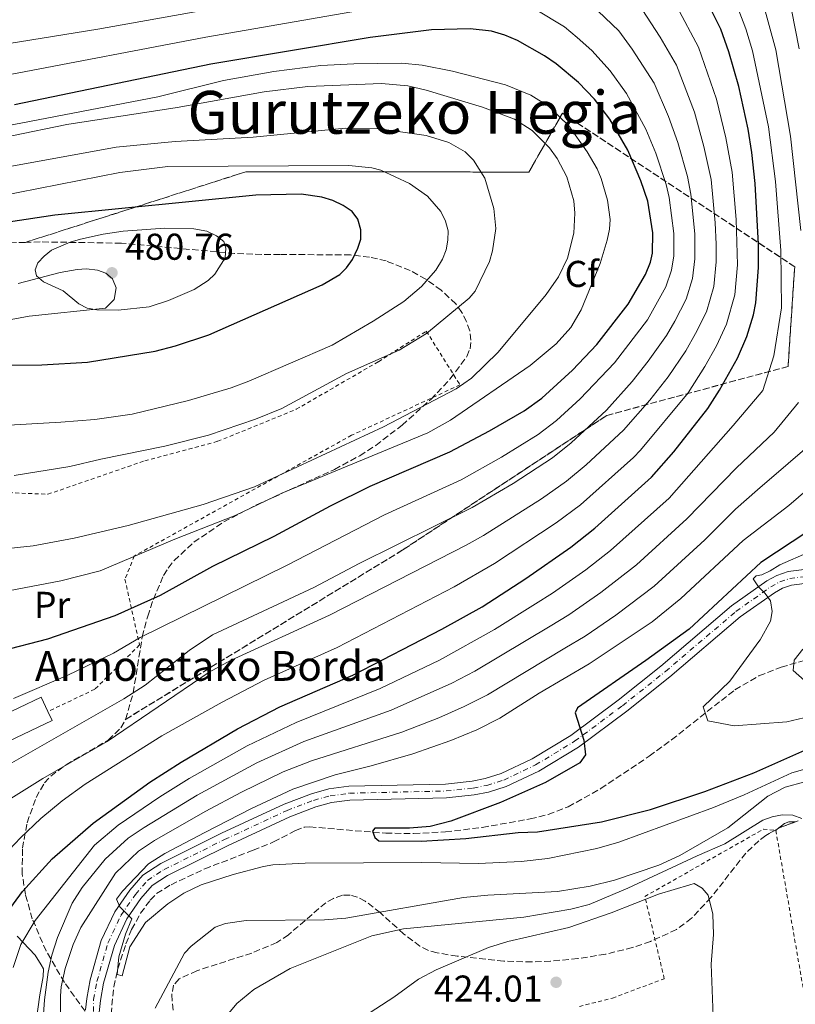
# Model space of a CAD drawing. Units: metres. Extents: x 600018 to 603443, y 4770806 to 4773170.
# Drawn here: x 601727 to 601935, y 4771319 to 4771583 of the extents above; entities that cross this region are included whole.
import ezdxf
from ezdxf.enums import TextEntityAlignment as Align

# ---------------------------------------------------------------- set-up
doc = ezdxf.new("R2010")
doc.units = ezdxf.units.M
doc.header["$MEASUREMENT"] = 0
for name, pattern in [('DGN Style 2', [1.7399219301090239, 1.043953158065414, -0.6959687720436097]), ('DGN Style 3', [2.435890702152634, 1.739921930109024, -0.6959687720436097]), ('DGN Style 4', [2.7856150101045474, 1.391937544087219, -0.6959687720436097, 0.001739921930109024, -0.6959687720436097])]:
    doc.linetypes.add(name, pattern=pattern)
for name, color, linetype, lineweight in [('Balsa-alberca', 142, 'Continuous', 0), ('Barranco lineal', 142, 'DGN Style 3', 13), ('Borda', 1, 'Continuous', 13), ('Cota de punto acotado terreno', 7, 'Continuous', 0), ('Curva de nivel directora', 30, 'Continuous', 30), ('Curva de nivel intermedia', 30, 'Continuous', 0), ('Eje pista sin pavimentar', 7, 'DGN Style 4', 0), ('Etiqueta de uso rústico', 92, 'Continuous', 0), ('Etiqueta de zona arbolada', 92, 'Continuous', 0), ('Linea de separación interior de zonas arboladas', 92, 'DGN Style 3', 0), ('Línea de cambio de uso (parcela vista)', 92, 'Continuous', 0), ('Línea de pista sin pavimentar', 7, 'Continuous', 0), ('Línea de zona ajardinada o verde público', 92, 'Continuous', 0), ('Pista sin pavimentar', 9, 'Continuous', 0), ('Punto acotado terreno (símbolo)', 7, 'Continuous', 0), ('Tela metálica o alambrada', 7, 'DGN Style 2', 0), ('Texto de Borda', 7, 'Continuous', 0), ('Texto de Área (paraje) menor', 7, 'Continuous', 0), ('Zona arbolada', 92, 'DGN Style 3', 0)]:
    doc.layers.add(name, color=color, linetype=linetype, lineweight=lineweight)
doc.styles.add('Style-Arial', font='arial.ttf')

# ---------------------------------------------------------------- blocks, each defined once
blk = doc.blocks.new('5PATER')
at = {"layer": 'Balsa-alberca', "linetype": 'Continuous', "lineweight": 0}
h = blk.add_hatch(color=51, dxfattribs=at)
edge = h.paths.add_edge_path()
edge.add_ellipse((0, 0), major_axis=(-0.1095731443231308, -0.1110710700762829), ratio=0.9994222409660317, start_angle=0, end_angle=360)

msp = doc.modelspace()

# ---------------------------------------------------------------- linework, layer by layer
at = {"layer": 'Barranco lineal', "color": 142, "linetype": 'DGN Style 3', "lineweight": 13}
msp.add_polyline3d([(601751.0700000003, 4771316.279999999, 406.1999999999971), (601751.7599999999, 4771323.59, 405.9499999999971), (601752.8899999997, 4771328.449999999, 405.679999999993), (601755.04, 4771335.189999999, 405.2899999999936), (601756.5800000001, 4771339.02, 405.0399999999936), (601758.9600000001, 4771343.369999999, 404.6199999999953), (601761.5499999998, 4771346.91, 404.3399999999965), (601763.29, 4771348.710000001, 404.25), (601767.1500000004, 4771351.039999999, 403.9499999999971), (601776.1799999997, 4771355.27, 402.9100000000035), (601789.1799999997, 4771360.310000001, 401.2700000000041), (601794.6600000003, 4771362.51, 400.9799999999959), (601800.5, 4771365.58, 400.8899999999995), (601802.9000000004, 4771366.439999999, 400.8899999999995), (601804.3799999999, 4771366.560000001, 400.8899999999995), (601824.7300000006, 4771364.850000001, 400.6600000000035), (601832.2300000006, 4771364.789999999, 400.5299999999988), (601840.7400000002, 4771365.199999999, 400.320000000007), (601850.6500000004, 4771366.4, 399.8300000000018), (601863.5, 4771368.680000001, 399.2299999999959), (601868.3399999999, 4771369.92, 399.0200000000041), (601873.7300000006, 4771371.949999999, 398.7899999999936), (601882.4400000004, 4771376.83, 398.5200000000041), (601895.4500000002, 4771385.539999999, 397.4900000000052), (601901.4500000002, 4771389.930000001, 396.5800000000018), (601918.4000000004, 4771403.350000001, 393.3399999999965), (601924.8799999999, 4771407.09, 392.0800000000018), (601930.8200000003, 4771409.449999999, 390.179999999993), (601936.7400000002, 4771411.09, 387.320000000007)], dxfattribs=at)
at = {"layer": 'Borda', "color": 1, "linetype": 'Continuous', "lineweight": 13, "extrusion": (0.005237967873686513, 0.00248114267677039, 0.9999832036707276), "elevation": 15438.4746633806, "flags": 128}
msp.add_lwpolyline([(601724.6380554107, 4771371.461411107), (601709.0377456178, 4771364.091388423), (601706.0677863614, 4771370.361407722), (601709.5878428331, 4771372.021406488), (601721.6780960171, 4771377.731430277), (601723.4880711865, 4771373.891418573), (601724.6380554107, 4771371.461411107)], close=True, dxfattribs=at)
at = {"layer": 'Borda', "color": 23, "linetype": 'Continuous', "lineweight": 0, "extrusion": (0.005412098534339166, 0.002551015193899274, 0.9999821005952731), "elevation": 15876.64370997082, "flags": 128}
msp.add_lwpolyline([(601722.8520692567, 4771372.533745199), (601721.0420957657, 4771376.373757695), (601708.951839862, 4771370.663739116)], dxfattribs=at)
at = {"layer": 'Borda', "color": 23, "linetype": 'Continuous', "lineweight": 0, "extrusion": (0.005238843952180386, 0.002479288290948931, 0.9999832036807494), "elevation": 15430.1534497925, "flags": 128}
msp.add_lwpolyline([(601709.0345915452, 4771364.118702265), (601724.6349013542, 4771371.488724915), (601723.4849171352, 4771373.918732383)], dxfattribs=at)
at = {"layer": 'Curva de nivel directora', "color": 30, "linetype": 'Continuous', "lineweight": 30, "flags": 128}
for points, elevation in [([(601721.7299999995, 4771341.640000002), (601727.3399999999, 4771349.210000002), (601735.23, 4771358.020000001), (601746.2200000003, 4771367.510000002), (601761.4899999988, 4771378.550000001), (601769.8599999996, 4771383.940000001), (601784.9499999994, 4771392.890000002), (601796.3399999999, 4771398.779999999), (601815.8999999999, 4771407.270000001), (601839.8299999997, 4771419.62), (601850.6500000004, 4771425.640000002), (601862.3200000002, 4771433.199999999), (601874.4100000003, 4771441.660000001), (601880.7999999984, 4771446.740000002), (601896.02, 4771460.430000001), (601902.0300000004, 4771467.25), (601911.199999999, 4771478.850000001), (601914.3300000007, 4771483.740000002), (601919.0800000003, 4771492.34), (601921.6500000008, 4771498.16), (601923.4500000001, 4771503.980000001), (601924.0400000003, 4771507.190000001), (601924.7599999999, 4771516.67), (601924.7199999997, 4771522.939999999), (601923.8700000005, 4771539.289999999), (601922.9699999995, 4771547.58), (601921.9599999993, 4771553.800000001), (601919.4600000003, 4771565.250000001), (601916.8099999994, 4771574.560000001), (601914.639999999, 4771580.66), (601908.7599999983, 4771592.550000002)], 425), ([(601709.1099999996, 4771410.61), (601734.1199999991, 4771417.020000001), (601752.1599999992, 4771423.260000002), (601764.3200000009, 4771428.770000001), (601778.369999999, 4771436.5), (601794.7799999998, 4771444.58), (601809.9199999986, 4771452.720000001), (601820.5899999993, 4771457.970000002), (601841.9399999997, 4771467.260000001), (601852.6100000005, 4771472.820000002), (601861.8999999999, 4771478.220000003), (601866.6299999995, 4771481.600000001), (601874.8399999995, 4771489.140000001), (601881.3700000006, 4771496.07), (601889.8099999984, 4771506.840000002), (601894.48, 4771514.850000001), (601895.7800000008, 4771518.140000001), (601896.3499999986, 4771520.57), (601896.3599999998, 4771525.980000001), (601895.0199999987, 4771534.49), (601893.2199999993, 4771539.980000001), (601889.6799999988, 4771548.190000001), (601884.8699999986, 4771556.540000001), (601880.7200000002, 4771561.920000001), (601876.4599999998, 4771566.4), (601870.4299999994, 4771571.34), (601867.3600000005, 4771573.470000003), (601860.0999999985, 4771577.67), (601856.739999999, 4771579.030000002), (601853.1099999989, 4771580.11), (601847.4099999992, 4771580.770000001), (601837.0599999982, 4771580.49), (601820.5599999981, 4771578.410000003), (601777.7999999991, 4771571.310000001), (601725.1299999993, 4771560.330000003)], 450), ([(601718.759999999, 4771490.510000002), (601732.4800000007, 4771490.570000002), (601744.7499999997, 4771491.28), (601762.8700000002, 4771494.250000001), (601768.3699999988, 4771495.660000001), (601777.2999999983, 4771498.630000002), (601807.7199999992, 4771512.070000002), (601812.4399999998, 4771514.850000001), (601814.219999999, 4771516.600000001), (601815.8499999985, 4771518.890000002), (601817.2900000003, 4771521.900000002), (601818.039999999, 4771524.350000001), (601818.0799999991, 4771526.850000001), (601817.279999999, 4771529.640000001), (601815.739999999, 4771531.689999999), (601813.3200000006, 4771533.359999999), (601810.5399999999, 4771534.720000001), (601807.5899999995, 4771535.61), (601802.0300000006, 4771536.340000002), (601789.86, 4771536.12), (601735.9299999997, 4771530.789999999), (601723.5299999989, 4771528.869999999)], 475), ([(601937.980000001, 4771445.810000002), (601925.3399999988, 4771437.49), (601906.1699999999, 4771419.650000001), (601894.5299999992, 4771411.220000001), (601876.1799999983, 4771398.550000002), (601875.5700000003, 4771397.160000001), (601877.8999999993, 4771389.850000001), (601878.3799999999, 4771385.880000004), (601876.8099999985, 4771383.720000001), (601867.5700000006, 4771378.49), (601855.5199999985, 4771373.07), (601842.1900000002, 4771368.090000001), (601836.6499999991, 4771366.619999999), (601831.1100000005, 4771366.220000002), (601821.7800000006, 4771366.17), (601821.1700000004, 4771365.400000001), (601821.7899999997, 4771363.720000001), (601822.8699999992, 4771362.810000001), (601834.2799999998, 4771362.720000002), (601846.209999999, 4771363.440000001), (601860.2500000005, 4771365.02), (601865.4899999996, 4771365.189999999), (601882.6099999989, 4771367.869999999), (601895.7899999997, 4771371.180000001), (601910.3200000006, 4771376.040000001), (601923.5300000006, 4771381.09), (601940.3700000005, 4771388.570000002)], 400)]:
    msp.add_lwpolyline(points, dxfattribs=dict(at, elevation=elevation))
at = {"layer": 'Curva de nivel intermedia', "color": 30, "linetype": 'Continuous', "lineweight": 0, "flags": 128}
for points, elevation in [([(601836.8500000002, 4771596.680000001), (601747.5500000003, 4771580.67), (601720.3200000013, 4771576.26), (601678.2199999995, 4771570.279999998), (601626.8900000007, 4771566.159999998), (601605.0000000016, 4771565.42), (601591.0800000009, 4771564.480000001), (601578.8700000001, 4771562.970000002), (601569.5800000007, 4771561.42), (601559.0300000006, 4771559.410000001)], 440.0000000000001), ([(601936.07, 4771526.660000001), (601933.360000001, 4771551.939999999), (601929.3900000012, 4771575.140000001), (601924.02, 4771594.850000001)], 415.0000000000002), ([(601935.680000001, 4771575.430000001), (601931.650000001, 4771596.000000001)], 410), ([(601724.7900000017, 4771328.81), (601726.8800000015, 4771334.980000001), (601730.6700000003, 4771341.439999998), (601746.6100000015, 4771361.640000001), (601752.9700000006, 4771366.98), (601764.150000001, 4771374.640000001), (601772.0000000009, 4771379.519999999), (601787.5399999999, 4771388.31), (601800.7000000007, 4771394.609999998), (601823.2600000004, 4771403.71), (601839.2100000005, 4771411.34), (601853.9400000004, 4771419.499999999), (601864.940000002, 4771426.42), (601869.4800000016, 4771429.320000002), (601878.4300000013, 4771435.57), (601885.070000002, 4771440.74), (601900.7800000008, 4771454.82), (601917.9200000003, 4771474.289999999), (601925.9000000021, 4771483.649999999), (601928.8800000015, 4771492.999999999), (601930.9100000011, 4771505.849999999), (601930.7400000013, 4771521.220000001), (601929.3100000008, 4771539.770000001), (601927.4199999998, 4771554.489999998), (601923.1000000014, 4771574.849999999), (601921.3300000011, 4771580.73), (601916.3900000014, 4771593.699999998)], 420), ([(601723.1500000011, 4771383.07), (601754.5100000006, 4771400.890000001), (601760.1700000003, 4771404.600000001), (601772.0200000011, 4771413.930000001), (601778.2300000006, 4771418.09), (601805.4400000015, 4771430.82), (601817.6400000011, 4771437.289999999), (601847.9400000012, 4771452.24), (601858.9500000017, 4771458.689999999), (601869.4600000015, 4771465.630000002), (601874.530000001, 4771469.659999999), (601883.9700000001, 4771478.400000001), (601890.8700000001, 4771486.109999998), (601895.1500000005, 4771491.539999999), (601900.1000000014, 4771498.470000001), (601902.2699999996, 4771502.329999999), (601905.3499999996, 4771508.180000001), (601907.0800000018, 4771513.76), (601907.7100000001, 4771519.01), (601907.6500000019, 4771525.76), (601906.5600000012, 4771536.410000001), (601905.7300000018, 4771541.149999999), (601903.100000001, 4771550.210000001), (601900.5700000008, 4771557.27), (601896.7799999999, 4771566.190000001), (601890.9000000014, 4771575.260000001), (601887.2400000002, 4771580.220000001), (601878.02, 4771589.21)], 440.0000000000001), ([(601716.0700000002, 4771352.33), (601726.7499999997, 4771363.58), (601732.1800000012, 4771368.810000001), (601737.9800000016, 4771373.58), (601744.0800000012, 4771377.980000001), (601764.6900000019, 4771390.99), (601780.820000001, 4771400.060000001), (601792.1199999999, 4771405.980000001), (601811.6799999999, 4771414.73), (601843.0599999996, 4771431.009999999), (601853.9500000017, 4771437.229999999), (601870.4800000008, 4771448.140000002), (601877.020000001, 4771453.039999999), (601891.2400000012, 4771465.679999999), (601893.1000000008, 4771467.67), (601905.8500000003, 4771483.079999999), (601910.3899999999, 4771490.109999998), (601913.4800000011, 4771495.67), (601916.2100000003, 4771501.499999999), (601918.3899999997, 4771509.380000001), (601919.0800000003, 4771517.449999999), (601918.7400000006, 4771529.54), (601917.6699999999, 4771542.300000001), (601916.0100000014, 4771551.489999999), (601913.5000000013, 4771561.84), (601908.6800000002, 4771575.84), (601902.8100000004, 4771586.789999999)], 430.0000000000001), ([(601819.7500000012, 4771586.019999999), (601776.4500000011, 4771578.499999999), (601723.9600000002, 4771568.470000001), (601679.2200000008, 4771561.9), (601627.4900000021, 4771556.9), (601602.2500000001, 4771555.91), (601591.7300000014, 4771555.170000001), (601579.5899999999, 4771553.769999999), (601557.360000001, 4771549.67), (601548.1200000007, 4771547.229999999), (601533.4800000003, 4771542.49), (601512.0000000002, 4771536.599999999), (601500.27, 4771533.84), (601481.0300000019, 4771528.440000001), (601470.6700000018, 4771526.12), (601456.370000001, 4771523.449999999)], 445), ([(601722.7300000008, 4771373.27), (601732.7199999999, 4771379.519999999), (601750.0500000014, 4771389.51), (601777.3699999999, 4771408.069999998), (601783.1299999999, 4771411.23), (601809.6600000015, 4771423.349999999), (601846.3099999996, 4771442.180000001), (601850.9400000009, 4771444.730000001), (601866.5600000003, 4771454.63), (601873.2400000012, 4771459.33), (601878.4800000006, 4771463.699999998), (601888.540000001, 4771473.039999999), (601895.630000001, 4771481.13), (601900.5000000015, 4771487.310000001), (601905.2400000001, 4771494.289999999), (601907.8700000009, 4771499), (601910.7800000011, 4771504.84), (601912.7400000015, 4771511.569999998), (601913.4000000008, 4771518.23), (601913.3800000006, 4771522.99), (601913.1400000014, 4771528.65), (601912.0100000005, 4771540.349999999), (601910.0700000003, 4771549.189999999), (601907.54, 4771558.420000001), (601902.7300000022, 4771571.009999999), (601898.4100000015, 4771578.539999999), (601893.53, 4771585.929999999)], 435), ([(601724.880000001, 4771401.019999999), (601739.4299999999, 4771407.279999999), (601751.7500000002, 4771413.140000001), (601758.8800000005, 4771417.359999998), (601798.3, 4771436.810000001), (601824.4400000006, 4771450.300000001), (601844.9400000017, 4771459.750000001), (601855.78, 4771465.75), (601865.6799999997, 4771471.92), (601870.5800000014, 4771475.63), (601876.9200000004, 4771481.419999998), (601886.1200000005, 4771491.09), (601894.9500000017, 4771502.65), (601899.9200000004, 4771511.509999999), (601901.4300000013, 4771515.95), (601902.0300000004, 4771519.789999997), (601902.0100000004, 4771525.869999999), (601900.7899999998, 4771535.449999999), (601899.9800000007, 4771538.999999999), (601897.1700000011, 4771547.390000001), (601894.5, 4771553.81), (601889.3800000015, 4771563.4), (601884.9500000014, 4771569.489999999), (601880.0000000005, 4771574.980000001), (601876.1300000013, 4771578.470000001), (601872.6900000013, 4771581.34), (601864.8200000012, 4771586.029999999)], 445), ([(601856.8500000007, 4771565.73), (601842.6799999997, 4771569.390000001), (601834.5500000003, 4771571.009999999), (601829.0200000004, 4771571.59), (601816.2300000007, 4771571.390000002), (601807.3600000015, 4771570.88), (601794.6900000003, 4771569.289999999), (601781.2500000001, 4771566.92), (601763.5600000009, 4771562.550000001), (601715.6000000006, 4771553.269999999), (601695.2600000005, 4771550.3), (601680.4300000002, 4771548.51), (601652.9700000008, 4771545.91), (601622.8400000005, 4771542.400000001), (601585.890000001, 4771536.63), (601572.3300000001, 4771533.710000001), (601544.4600000017, 4771525.630000001), (601504.11, 4771515), (601493.3299999997, 4771513.27), (601473.4500000001, 4771511.019999999), (601462.5600000003, 4771509.430000001)], 455.0000000000002), ([(601704.0300000013, 4771439.23), (601730.1900000018, 4771441.949999999), (601741.150000001, 4771444.009999998), (601755.6300000005, 4771447.449999998), (601775.7900000018, 4771453.060000001), (601789.5200000004, 4771457.869999998), (601824.1299999999, 4771473.949999998), (601843.6500000019, 4771484.149999999), (601847.7600000001, 4771486.990000002), (601854.9300000007, 4771493.980000001), (601867.8099999997, 4771509.49), (601871.110000001, 4771514.220000001), (601873.4700000016, 4771519.169999998), (601875.2199999995, 4771525.890000001), (601875.5000000009, 4771531.289999997), (601875.1700000003, 4771534.600000001), (601873.3000000016, 4771541.009999999), (601870.72, 4771545.949999998), (601868.7199999995, 4771548.8), (601864.0600000013, 4771553.489999999), (601859.2500000012, 4771556.5), (601850.6700000004, 4771559.76), (601835.5800000007, 4771564.34), (601830.6800000012, 4771565.460000001), (601823.6500000015, 4771566.119999998), (601803.8800000013, 4771565.26), (601792.1700000013, 4771563.81), (601768.78, 4771559.619999998), (601739.1799999997, 4771555.119999999)], 460), ([(601717.7900000011, 4771428.869999999), (601737.5700000002, 4771432.609999998), (601748.1200000002, 4771435.26), (601768.150000002, 4771443.82), (601784.3100000002, 4771450.169999998), (601796.8300000017, 4771456.099999999), (601836.0099999999, 4771472.300000001), (601842.1100000018, 4771475.699999998), (601863.5000000005, 4771490.359999999), (601870.4299999994, 4771496.189999999), (601874.3800000012, 4771500.63), (601877.1600000019, 4771505.319999999), (601882.2400000001, 4771517.789999999), (601884.1900000013, 4771524.07), (601884.7800000014, 4771526.969999999), (601884.92, 4771529.570000002), (601884.2100000015, 4771534.789999999), (601882.5700000009, 4771540.56), (601881.4900000013, 4771543.159999998), (601878.8100000013, 4771547.740000002), (601873.8600000005, 4771554.71), (601868.4400000002, 4771559.980000001), (601863.65, 4771562.980000001), (601856.8500000007, 4771565.73)], 455.0000000000001), ([(601739.1799999997, 4771555.119999999), (601709.5600000012, 4771548.999999999), (601686.6500000006, 4771544.899999999), (601680.24, 4771544.100000001), (601668.2999999997, 4771542.01), (601633.8300000011, 4771537.3), (601613.0300000004, 4771533.21), (601597.620000001, 4771531.130000001), (601579.600000001, 4771527.369999999), (601572.3400000011, 4771525.179999999), (601549.9100000011, 4771516.970000002), (601542.5300000005, 4771514.939999999), (601533.3799999997, 4771512.949999998), (601523.9000000004, 4771510.259999999), (601507.8700000019, 4771507.269999999), (601465.0999999995, 4771501.84), (601439.0000000015, 4771495.59)], 460), ([(601725.0399999998, 4771460.869999998), (601739.9599999996, 4771463.26), (601748.3500000006, 4771465.289999999), (601765.4500000018, 4771468.74), (601777.2100000011, 4771471.710000001), (601789.7900000007, 4771475.949999999), (601796.8899999997, 4771478.850000001), (601814.2600000015, 4771488.260000001), (601828.3900000001, 4771494.49), (601835.6800000012, 4771498.949999999), (601847.17, 4771508.46), (601848.7800000017, 4771510.38), (601852.6200000016, 4771518.27), (601853.3700000005, 4771521.180000001), (601854.2500000012, 4771527.139999999), (601853.7900000007, 4771532.529999998), (601851.37, 4771540.65), (601848.280000001, 4771545.499999999), (601846.0400000013, 4771547.73), (601841.6600000004, 4771550.220000001), (601835.6299999999, 4771552.109999998), (601822.4700000014, 4771554.029999998), (601813.9100000006, 4771554.130000001), (601789.1600000004, 4771551.710000001), (601768.2300000002, 4771550.529999998), (601752.4499999998, 4771548.98), (601724.4000000005, 4771543.869999999)], 465.0000000000001), ([(601814.8800000006, 4771544.050000001), (601766.2800000011, 4771543.789999999), (601753.4500000011, 4771542.2), (601720.6200000008, 4771535.749999999)], 470), ([(601722.02, 4771474.319999999), (601737.5999999993, 4771475.16), (601746.6600000008, 4771475.88), (601756.7200000013, 4771477.349999998), (601771.7999999998, 4771480.96), (601783.2500000006, 4771484.430000001), (601788.0499999997, 4771486.189999999), (601810.3700000001, 4771495.869999999), (601821.3800000006, 4771502.269999999), (601829.5900000003, 4771507.539999999), (601834.3100000012, 4771511.600000001), (601838.1800000002, 4771515.980000001), (601839.9300000003, 4771518.970000001), (601840.9899999998, 4771521.42), (601841.4300000002, 4771524.019999999), (601841.4500000002, 4771526.52), (601840.7700000008, 4771529.180000001), (601839.5300000003, 4771531.759999999), (601835.9400000006, 4771535.850000001), (601831.1100000005, 4771539.249999999), (601823.4500000003, 4771542.869999998), (601821.0099999995, 4771543.429999999), (601814.8800000006, 4771544.050000001)], 470), ([(601752.9800000017, 4771505.21), (601747.2199999995, 4771505.33), (601744.62, 4771505.769999999), (601742.4100000015, 4771506.939999999), (601738.1700000014, 4771510.470000002), (601732.9700000002, 4771512.890000001), (601731.0400000013, 4771514.470000001), (601730.6600000013, 4771516.089999998), (601731.41, 4771517.930000001), (601733.0799999997, 4771519.77), (601735.0600000002, 4771521.31), (601740.1100000016, 4771523.529999999), (601742.8200000006, 4771524.27), (601748.9500000017, 4771525.659999999), (601754.2900000016, 4771526.46), (601765.4500000018, 4771527.28), (601773.2900000006, 4771527.07), (601776.7599999997, 4771526.42), (601779.3700000005, 4771525.21), (601781.3000000016, 4771523.640000001), (601781.8300000012, 4771521.869999998), (601781.6900000004, 4771519.269999999), (601778.8800000009, 4771514.929999999), (601777.0700000003, 4771513.17), (601773.3300000009, 4771510.82), (601766.4700000011, 4771507.869999999), (601761.280000001, 4771506.17), (601752.9800000017, 4771505.21)], 480.0000000000003), ([(601732.4800000007, 4771309.849999998), (601733.2200000006, 4771320.099999999), (601734.1900000006, 4771327.529999998), (601735.1800000007, 4771332.140000001), (601736.6800000007, 4771336.9), (601740.6200000013, 4771346.069999999), (601743.2800000011, 4771350.279999998), (601749.4300000002, 4771357.86), (601755.6799999997, 4771363.52), (601759.9199999998, 4771366.369999999), (601774.130000001, 4771375.09), (601790.1399999994, 4771383.739999999), (601802.7700000005, 4771389.439999999), (601826.1799999995, 4771397.869999999), (601842.520000001, 4771405.099999998), (601848.6800000012, 4771408.310000001), (601868.8600000005, 4771420.470000001), (601873.8899999994, 4771423.51), (601882.4600000014, 4771429.48), (601892.0599999992, 4771436.909999999), (601905.5500000007, 4771449.21), (601918.8900000004, 4771462.949999999), (601928.9900000012, 4771472.46), (601935.4800000021, 4771480.429999998)], 415.0000000000002), ([(601737.5400000013, 4771306.849999999), (601737.4600000007, 4771321.179999999), (601737.6600000019, 4771323.659999999), (601738.7300000002, 4771328.560000001), (601740.9299999997, 4771334.980000001), (601742.9900000005, 4771339.509999999), (601752.2500000009, 4771354.09), (601758.390000001, 4771360.06), (601762.7100000015, 4771362.88), (601776.2700000001, 4771370.660000001), (601786.010000001, 4771375.830000001), (601797.2100000016, 4771381.31), (601804.8400000002, 4771384.269999999), (601829.0899999997, 4771392.020000001), (601838.9700000014, 4771395.829999999), (601845.8300000012, 4771398.849999999), (601852.0100000014, 4771402.039999999), (601872.7699999996, 4771414.529999998), (601878.2900000005, 4771417.710000001), (601886.4800000002, 4771423.390000001), (601896.770000001, 4771431.149999999), (601910.3099999995, 4771443.600000001), (601918.5799999996, 4771451.829999999), (601924.4400000003, 4771456.999999999), (601940.9000000001, 4771471.13)], 410), ([(601939.0200000004, 4771382.619999999), (601933.6800000005, 4771381.060000001), (601920.8700000007, 4771375.189999999), (601912.6400000007, 4771371.779999998), (601887.3099999995, 4771362.480000001), (601881.3799999995, 4771360.779999999), (601868.220000001, 4771358.07), (601861.0500000005, 4771357.289999999), (601849.5900000008, 4771356.77), (601834.4600000009, 4771356.999999999), (601803.1300000004, 4771356.829999999), (601794.4199999998, 4771356.329999999), (601791.9500000001, 4771355.88), (601783.7699999993, 4771353.77), (601775.1900000006, 4771351.029999999), (601770.5400000013, 4771348.759999998), (601766.3000000012, 4771345.859999999), (601760.2599999995, 4771340.859999999), (601756.12, 4771334.399999999), (601754.0700000003, 4771326.609999999), (601752.6900000012, 4771326.909999999), (601753.1300000015, 4771331.65), (601754.9300000009, 4771337.770000001), (601756.5900000016, 4771341.909999999), (601753.4500000011, 4771345.07), (601752.4800000011, 4771347.149999999), (601754.0999999995, 4771349.319999999), (601761.0900000011, 4771356.600000001), (601765.51, 4771359.38), (601776.1800000007, 4771365.09), (601788.5300000003, 4771371.430000001), (601799.810000001, 4771376.680000001), (601811.1900000004, 4771380.569999999), (601820.8700000009, 4771382.909999999), (601832.010000001, 4771386.180000001), (601842.2200000014, 4771389.73), (601849.1500000005, 4771392.609999998), (601855.3500000008, 4771395.779999999), (601865.9400000012, 4771402.420000001), (601879.35, 4771410.319999999), (601896.2400000013, 4771421.560000001), (601903.8699999999, 4771427.899999999), (601920.6800000007, 4771443.439999999), (601932.8899999993, 4771452.84), (601938.0800000017, 4771457.300000001)], 405.0000000000002), ([(601944.5500000002, 4771397.579999999), (601932.3100000003, 4771394.73), (601918.26, 4771393.679999999), (601911.1500000021, 4771395.029999998), (601909.8800000004, 4771398.779999999), (601917.0799999998, 4771405.639999999), (601925.1100000008, 4771416.63), (601925.2300000016, 4771416.789999999), (601927.9400000006, 4771421.779999999), (601928.4300000002, 4771424.34), (601927.9600000007, 4771427.220000001), (601926.5800000017, 4771429.199999998), (601924.730000001, 4771431.029999998), (601923.3499999995, 4771433.119999998), (601924.1000000006, 4771433.930000001), (601925.6300000016, 4771434.24), (601927.9200000005, 4771435.239999999), (601930.510000001, 4771436.869999999), (601938.2900000017, 4771440.269999999)], 395.0000000000002), ([(601937.1200000005, 4771405.890000001), (601934.0500000016, 4771408.519999998), (601934.3100000009, 4771411.300000001), (601936.66, 4771414.24)], 390.0000000000002), ([(601762.9100000005, 4771317.869999998), (601770.7900000017, 4771332.699999998), (601772.5100000006, 4771334.520000001), (601778.9800000014, 4771339.679999999), (601781.7999999999, 4771340.640000001), (601787.3000000007, 4771341.470000001), (601808.3400000005, 4771341.599999999), (601814.0100000012, 4771342.09), (601845.6500000001, 4771347.59), (601852.1700000003, 4771348.26), (601870.8400000007, 4771349.17), (601879.5700000012, 4771350.679999998), (601886.1300000015, 4771352.24), (601898.0300000017, 4771356.279999999), (601903.6799999999, 4771358.91), (601916.4800000008, 4771366.310000001), (601927.2300000021, 4771374.800000001), (601931.9400000017, 4771377.189999999), (601937.2000000009, 4771378.649999999)], 410), ([(601781.3399999995, 4771314.970000002), (601784.8300000009, 4771319.109999998), (601789.4000000019, 4771322.88), (601799.1500000017, 4771328.51), (601821.0000000006, 4771337.289999999), (601829.5099999999, 4771339.220000001), (601861.7500000001, 4771342.300000001), (601874.4200000014, 4771344.46), (601879.3099999997, 4771345.75), (601889.7000000011, 4771350.100000001), (601908.2799999999, 4771358.819999998), (601915.7499999999, 4771361.999999999), (601925.8799999999, 4771368.400000001), (601928.3800000009, 4771369.279999999), (601931.0900000001, 4771369.749999999), (601933.9900000012, 4771369.659999999), (601936.3499999995, 4771368.83)], 415.0000000000002), ([(601912.6100000017, 4771315.749999999), (601912.0700000008, 4771329.699999999), (601912.6400000007, 4771337.649999999), (601912.4599999997, 4771343.099999999), (601911.2400000015, 4771348.230000001), (601909.6700000003, 4771350.109999998), (601907.5300000012, 4771351.329999999), (601906.3100000008, 4771351.009999999), (601897.910000001, 4771348.52), (601885.2100000007, 4771343.449999999), (601873.8700000015, 4771339.539999999), (601857.480000001, 4771335.77), (601852.3300000011, 4771334.149999999), (601838.2600000006, 4771328.179999999), (601833.530000001, 4771325.710000001), (601826.9400000017, 4771320.859999998), (601817.240000001, 4771314.619999998)], 420)]:
    msp.add_lwpolyline(points, dxfattribs=dict(at, elevation=elevation))
at = {"layer": 'Eje pista sin pavimentar', "color": 7, "linetype": 'DGN Style 4', "lineweight": 0}
msp.add_polyline3d([(601746.2499999994, 4771314.11, 406.9100000000035), (601746.3799999991, 4771320.220000002, 406.7100000000063), (601747.260000002, 4771325.040000001, 406.5500000000029), (601750.199999999, 4771335.380000001, 406.2200000000012), (601753.6900000003, 4771342.770000001, 405.5), (601757.5700000006, 4771348.440000001, 405.0200000000042), (601760.8299999973, 4771352.189999999, 404.6900000000024), (601765.2999999998, 4771355.130000001, 404.2400000000052), (601781.5100000016, 4771363.15, 403.4299999999931), (601798.2600000021, 4771370.960000004, 402.6300000000047), (601805.399999999, 4771373.680000001, 402.3399999999966), (601809.8200000002, 4771374.890000002, 402.1999999999972), (601814.9999999991, 4771375.600000001, 402.1100000000007), (601840.9200000005, 4771376.190000001, 401.75), (601848.2199999985, 4771376.980000002, 401.479999999996), (601851.8700000007, 4771377.690000001, 401.3800000000047), (601856.4100000003, 4771379.130000002, 401.2899999999937), (601864.9399999997, 4771383.170000001, 400.9100000000035), (601875.4200000005, 4771389.53, 400.1699999999984), (601888.2699999984, 4771399.09, 399.1699999999984), (601899.7800000019, 4771408.260000001, 398.2200000000012), (601918.6999999981, 4771424.380000001, 396.3800000000047), (601928.0199999989, 4771430.980000001, 394.4700000000012), (601930.4599999996, 4771432.32, 394.1900000000023), (601933.1499999985, 4771433.220000002, 393.929999999993), (601949.3999999983, 4771435.28, 392.270000000004)], dxfattribs=at)
at = {"layer": 'Linea de separación interior de zonas arboladas', "color": 92, "linetype": 'DGN Style 3', "lineweight": 0}
msp.add_polyline3d([(601728.0800000001, 4771523.449999999, 485.8099999999977), (601787.2100000001, 4771542.390000001, 484.2799999999989), (601863.1500000004, 4771542.32, 473.1999999999971), (601872.1399999997, 4771558.130000001, 462.8800000000047), (601934.4600000001, 4771516.91, 436.5200000000041), (601932.6900000004, 4771490.15, 434.2200000000012), (601884.04, 4771477, 451.0399999999936), (601829.2999999998, 4771440.880000001, 446.4499999999971), (601754.9500000002, 4771395.41, 449.8300000000018)], dxfattribs=at)
at = {"layer": 'Línea de cambio de uso (parcela vista)', "color": 92, "linetype": 'Continuous', "lineweight": 0, "extrusion": (0.1347508923135415, 0.1079029272810798, 0.984986880778053), "elevation": 596365.2743903808, "flags": 128}
msp.add_lwpolyline([(3348192.486615629, -3400324.689027935), (3348192.486615629, -3400324.174630636)], dxfattribs=at)
at = {"layer": 'Línea de cambio de uso (parcela vista)', "color": 92, "linetype": 'Continuous', "lineweight": 0}
for points in [[(601726.1399999997, 4771512.41, 479.8899999999995), (601737.4100000003, 4771515.369999999, 479.9799999999959), (601742, 4771516.189999999, 479.9900000000052), (601744.4900000002, 4771516.33, 480.1100000000006), (601747.3799999999, 4771515.980000001, 480.2799999999989), (601749.6699999999, 4771515.180000001, 480.4100000000035), (601751.4500000002, 4771513.619999999, 480.4700000000012), (601752.3899999997, 4771511.230000001, 480.4700000000012), (601751.8600000005, 4771508.130000001, 480.4700000000012), (601749.54, 4771505.82, 480.3999999999942), (601729.0800000001, 4771503.67, 480.0899999999965), (601719.2999999998, 4771501.83, 479)], [(601934.6234999998, 4771367.892999999, 415.7439000000013), (601932.8899999997, 4771367.92, 415.9799999999959), (601931.7599999999, 4771367.5, 416.1600000000035), (601929.7955, 4771365.926700001, 416.6012000000046)]]:
    msp.add_polyline3d(points, dxfattribs=at)
at = {"layer": 'Línea de pista sin pavimentar', "color": 7, "linetype": 'Continuous', "lineweight": 0}
for points in [[(601744.1999999997, 4771317.480000001, 406.7799999999988), (601744.5199999994, 4771320.480000001, 406.7100000000063), (601745.4299999991, 4771325.470000003, 406.5500000000029), (601748.44, 4771336.040000002, 406.2200000000012), (601752.0599999987, 4771343.710000001, 405.5), (601756.0799999975, 4771349.59, 405.0200000000042), (601759.589999999, 4771353.610000002, 404.6900000000024), (601764.37, 4771356.76, 404.2400000000052), (601780.6999999981, 4771364.840000001, 403.4299999999931), (601797.5300000012, 4771372.680000002, 402.6300000000047), (601804.8200000002, 4771375.460000002, 402.3399999999966), (601809.4400000002, 4771376.730000001, 402.1999999999972), (601814.8500000016, 4771377.470000002, 402.1100000000007), (601840.7899999986, 4771378.060000001, 401.75), (601847.9400000012, 4771378.83, 401.479999999996), (601851.4100000003, 4771379.500000001, 401.3800000000047), (601855.7199999974, 4771380.869999999, 401.2899999999937), (601864.0500000002, 4771384.82, 400.9100000000035), (601874.379999999, 4771391.080000001, 400.1699999999984), (601887.1299999984, 4771400.580000001, 399.1699999999984), (601898.5900000005, 4771409.710000002, 398.2200000000012), (601917.5499999992, 4771425.850000001, 396.3800000000047), (601927.0199999998, 4771432.570000002, 394.4700000000012), (601929.6999999997, 4771434.040000002, 394.1900000000023), (601932.7300000006, 4771435.060000001, 393.929999999993), (601949.0499999997, 4771437.130000001, 392.270000000004)], [(601747.5300000003, 4771313.430000002, 406.9400000000026), (601748.2199999986, 4771319.949999999, 406.7100000000063), (601749.0700000002, 4771324.62, 406.5500000000029), (601751.9400000002, 4771334.730000001, 406.2200000000012), (601755.3099999987, 4771341.850000001, 405.5), (601759.0399999992, 4771347.300000001, 405.0200000000042), (601762.0700000002, 4771350.780000002, 404.6900000000024), (601766.2299999997, 4771353.52, 404.2400000000052), (601782.3200000008, 4771361.480000001, 403.4299999999931), (601798.9899999985, 4771369.25, 402.6300000000047), (601805.9800000002, 4771371.920000002, 402.3399999999966), (601810.1900000012, 4771373.07, 402.1999999999972), (601815.1399999999, 4771373.75, 402.1100000000007), (601841.039999999, 4771374.330000001, 401.75), (601848.4899999988, 4771375.140000002, 401.479999999996), (601852.3299999967, 4771375.880000002, 401.3800000000047), (601857.0899999999, 4771377.390000001, 401.2899999999937), (601865.8200000004, 4771381.53, 400.9100000000035), (601876.4599999998, 4771387.980000001, 400.1699999999984), (601889.4100000005, 4771397.619999999, 399.1699999999984), (601900.9599999997, 4771406.83, 398.2200000000012), (601919.8400000003, 4771422.91, 396.3800000000047), (601929, 4771429.41, 394.4700000000012), (601931.1999999996, 4771430.61, 394.1900000000023), (601933.5599999976, 4771431.400000002, 393.929999999993), (601949.7600000005, 4771433.460000004, 392.270000000004)]]:
    msp.add_polyline3d(points, dxfattribs=at)
at = {"layer": 'Línea de zona ajardinada o verde público', "color": 92, "linetype": 'Continuous', "lineweight": 0}
msp.add_polyline3d([(601725.8700000001, 4771337.230000001, 420.9199999999983), (601730.6799999997, 4771332.15, 416.6999999999971), (601732.2999999998, 4771329.560000001, 414.8999999999942), (601732.9600000001, 4771328.49, 414.7599999999948), (601732.8600000005, 4771326.4, 414.429999999993), (601731.9199999999, 4771321.49, 414.5399999999936), (601730.7599999999, 4771313.15, 415.8600000000006), (601730.3300000001, 4771307.34, 416.429999999993), (601731.4500000002, 4771299.449999999, 417.1600000000035), (601733.5199999996, 4771290.460000001, 416.1499999999942)], dxfattribs=at)
at = {"layer": 'Pista sin pavimentar', "color": 9, "linetype": 'Continuous', "lineweight": 0}
for points in [[(601744.2000000002, 4771317.480000001, 406.7799999999988), (601744.5199999999, 4771320.480000001, 406.7100000000065), (601745.4299999997, 4771325.470000002, 406.5500000000029), (601748.4400000004, 4771336.040000002, 406.2200000000012), (601752.0599999991, 4771343.710000001, 405.5), (601756.079999998, 4771349.59, 405.0200000000041), (601759.5899999995, 4771353.61, 404.6900000000023), (601764.3700000005, 4771356.76, 404.2400000000052), (601780.6999999986, 4771364.84, 403.429999999993), (601797.5300000017, 4771372.680000001, 402.6300000000047), (601804.8200000006, 4771375.460000001, 402.3399999999965), (601809.4400000006, 4771376.730000001, 402.1999999999971), (601814.8500000021, 4771377.470000001, 402.1100000000006), (601840.7899999992, 4771378.060000001, 401.75), (601847.9400000017, 4771378.83, 401.4799999999959), (601851.4100000008, 4771379.5, 401.3800000000047), (601855.7199999979, 4771380.869999998, 401.2899999999936), (601864.0500000007, 4771384.82, 400.9100000000035), (601874.3799999994, 4771391.080000001, 400.1699999999983), (601887.129999999, 4771400.58, 399.1699999999983), (601898.5900000009, 4771409.710000001, 398.2200000000012), (601917.5499999997, 4771425.849999999, 396.3800000000047), (601927.0200000001, 4771432.57, 394.4700000000012), (601929.7000000002, 4771434.040000001, 394.1900000000023), (601932.730000001, 4771435.060000001, 393.929999999993), (601949.05, 4771437.13, 392.2700000000041)], [(601949.7600000009, 4771433.460000002, 392.2700000000041), (601933.5599999981, 4771431.400000001, 393.929999999993), (601931.2000000001, 4771430.61, 394.1900000000023), (601929.0000000006, 4771429.409999999, 394.4700000000012), (601919.8400000008, 4771422.91, 396.3800000000047), (601900.9600000002, 4771406.83, 398.2200000000012), (601889.410000001, 4771397.619999998, 399.1699999999983), (601876.4600000004, 4771387.980000001, 400.1699999999983), (601865.8200000009, 4771381.53, 400.9100000000035), (601857.0900000003, 4771377.390000001, 401.2899999999936), (601852.3299999972, 4771375.880000002, 401.3800000000047), (601848.4899999994, 4771375.140000002, 401.4799999999959), (601841.0399999995, 4771374.33, 401.75), (601815.1400000004, 4771373.749999999, 402.1100000000006), (601810.1900000017, 4771373.069999999, 402.1999999999971), (601805.9800000007, 4771371.920000001, 402.3399999999965), (601798.9899999991, 4771369.25, 402.6300000000047), (601782.3200000012, 4771361.480000001, 403.429999999993), (601766.2300000002, 4771353.519999999, 404.2400000000052), (601762.0700000006, 4771350.78, 404.6900000000023), (601759.0399999997, 4771347.300000001, 405.0200000000041), (601755.3099999991, 4771341.849999999, 405.5), (601751.9400000006, 4771334.73, 406.2200000000012), (601749.0700000006, 4771324.62, 406.5500000000029), (601748.219999999, 4771319.949999998, 406.7100000000065), (601747.5300000006, 4771313.430000001, 406.9400000000023)]]:
    msp.add_polyline3d(points, dxfattribs=at)
at = {"layer": 'Tela metálica o alambrada', "color": 7, "linetype": 'DGN Style 2', "lineweight": 0}
for points in [[(601707.9699999997, 4771456.9, 465.4700000000012), (601734.1299999999, 4771455.84, 465.9499999999971), (601760.1100000005, 4771464.82, 467.570000000007), (601779.6699999999, 4771470.060000001, 467.4799999999959), (601800.7599999999, 4771478.65, 466.6199999999953), (601822.7800000003, 4771491.42, 466.3300000000018), (601835.6299999999, 4771499.609999999, 465.570000000007), (601844.6600000003, 4771485.210000001, 460.2200000000012), (601815.5999999996, 4771471.680000001, 460.1199999999953), (601757.2599999999, 4771439.25, 458.6900000000023), (601754.79, 4771433.029999999, 457.2599999999948), (601758.7000000002, 4771415.380000001, 447.2299999999959), (601746.7000000002, 4771403.49, 445.8899999999995), (601734.0899999999, 4771397.51, 445.8899999999995)], [(601876.6900000004, 4771318.34, 422.3300000000018), (601885.5800000001, 4771320.600000001, 422.1900000000023), (601899.4600000001, 4771325.810000001, 422), (601894.2699999996, 4771347.869999999, 422.1399999999995), (601926.0599999996, 4771365.949999999, 417.9799999999959), (601929.4000000004, 4771365.609999999, 417.2700000000041)], [(601929.4000000004, 4771365.609999999, 417.2700000000041), (601937.1600000003, 4771320.810000001, 418.9400000000023), (601944.4100000003, 4771281.75, 419.2700000000041), (601949.5599999996, 4771256.34, 420.6600000000035)]]:
    msp.add_polyline3d(points, dxfattribs=at)
at = {"layer": 'Zona arbolada', "color": 92, "linetype": 'DGN Style 3', "lineweight": 0, "extrusion": (0.09582704077881428, 0.07016505533658879, 0.9929219723952074), "elevation": 392883.3608075006, "flags": 128}
msp.add_lwpolyline([(3494119.125772458, -3281013.751668968), (3494120.240202969, -3281009.775867323), (3494120.391530434, -3281008.658567708)], dxfattribs=at)
at = {"layer": 'Zona arbolada', "color": 92, "linetype": 'DGN Style 3', "lineweight": 0}
for points in [[(601744.0700000003, 4771317.109999999, 421.1900000000023), (601738.5499999998, 4771324.789999999, 423.929999999993), (601733.6399999997, 4771333.25, 426.9199999999983), (601729.9299999997, 4771341.850000001, 429.9700000000012), (601728.0599999996, 4771348.430000001, 432.3099999999977), (601727.2199999997, 4771353.949999999, 434.5), (601727.2800000003, 4771360.810000001, 437.8000000000029), (601728.5300000003, 4771367.680000001, 441.1900000000023), (601730.9500000002, 4771374.42, 444), (601733.2000000002, 4771378.380000001, 445.2299999999959), (601734.8700000001, 4771380.17, 445.7799999999989), (601738.9800000006, 4771383.210000001, 446.7599999999948), (601750.29, 4771389.84, 448.7299999999959), (601753.6900000004, 4771393.119999999, 449.429999999993), (601754.9500000002, 4771395.41, 449.8300000000018), (601829.2999999998, 4771440.880000001, 446.4499999999971), (601884.04, 4771477, 451.0399999999936), (601932.6900000004, 4771490.15, 434.2200000000012), (601934.4600000001, 4771516.91, 436.5200000000041), (601872.1399999997, 4771558.130000001, 462.8800000000047), (601863.1500000004, 4771542.32, 473.1999999999971), (601787.2100000001, 4771542.390000001, 484.2799999999989), (601728.0800000001, 4771523.449999999, 485.8099999999977), (601712.0800000001, 4771522.930000001, 484.929999999993)], [(601728.0800000001, 4771523.449999999, 485.8099999999977), (601712.0800000001, 4771522.930000001, 484.929999999993)], [(601754.9500000002, 4771395.41, 449.8300000000018), (601756.9900000002, 4771402.52, 450.820000000007), (601759.4299999997, 4771417.560000001, 452.4199999999983), (601760.8899999997, 4771423.07, 453.2200000000012), (601762.4000000004, 4771427.59, 454.7299999999959), (601765.1399999997, 4771434.050000001, 458.0800000000018), (601766.3799999999, 4771436.029999999, 458.9199999999983), (601767.9699999997, 4771438.029999999, 459.429999999993), (601773.2599999999, 4771442.970000001, 460.0399999999936), (601781.2800000003, 4771448.4, 460.7700000000041), (601790.0999999996, 4771452.970000001, 461.3899999999995), (601811.0099999999, 4771462.52, 462.5299999999989), (601817.7599999999, 4771466.189999999, 462.8699999999953), (601822.0800000001, 4771468.949999999, 463.0899999999965), (601829.1500000004, 4771474.41, 463.3999999999942), (601836.8700000001, 4771481.310000001, 463.5200000000041), (601842.0099999999, 4771486.789999999, 463.6900000000023), (601846.4900000002, 4771492.779999999, 464.1999999999971), (601847.3700000001, 4771494.869999999, 464.5399999999936), (601847.6100000005, 4771497.210000001, 465.0599999999977), (601847.2699999996, 4771499.689999999, 465.7100000000065), (601846.4299999997, 4771502.220000001, 466.4700000000012), (601845.1600000003, 4771504.66, 467.2899999999936), (601843.5300000003, 4771506.92, 468.1399999999995), (601839.5999999996, 4771510.59, 469.8099999999977), (601835.4900000002, 4771513.550000001, 471.5200000000041), (601831.3200000003, 4771515.92, 473.2599999999948), (601824.8700000001, 4771518.460000001, 475.8800000000047), (601820.4000000004, 4771519.5, 477.6199999999953), (601815.2999999998, 4771520.08, 479.4900000000052), (601796.3399999999, 4771520.199999999, 486.929999999993), (601789.1200000001, 4771520.25, 488.6900000000023), (601784.2100000001, 4771520.470000001, 489.0500000000029), (601753.8300000001, 4771523.230000001, 487.2299999999959), (601732.04, 4771523.58, 486.0299999999989), (601728.0800000001, 4771523.449999999, 485.8099999999977)], [(601727.2800000003, 4771360.810000001, 437.8000000000029), (601728.5300000003, 4771367.680000001, 441.1900000000023), (601730.9500000002, 4771374.42, 444), (601733.2000000002, 4771378.380000001, 445.2299999999959), (601734.8700000001, 4771380.17, 445.7799999999989), (601738.9800000006, 4771383.210000001, 446.7599999999948), (601750.29, 4771389.84, 448.7299999999959), (601753.6900000004, 4771393.119999999, 449.429999999993), (601754.9500000002, 4771395.41, 449.8300000000018)], [(601935.4199999999, 4771368.189999999, 421.3399999999965), (601930.7800000003, 4771366.460000001, 421.9100000000035), (601926.7000000002, 4771364.25, 422.4600000000065), (601924.7999999998, 4771362.84, 422.7400000000052), (601921.3300000001, 4771359.5, 423.3099999999977), (601911.9900000002, 4771347.59, 424.9499999999971), (601906.7999999998, 4771342.01, 425.679999999993), (601902.7199999997, 4771338.99, 426.1000000000058), (601895.7999999998, 4771335.810000001, 426.5599999999977), (601890.9800000006, 4771334.180000001, 426.6900000000023), (601883.6699999999, 4771332.380000001, 426.679999999993), (601876.3099999996, 4771331.199999999, 426.5099999999948), (601868.9699999997, 4771330.51, 426.2799999999989), (601863.9800000006, 4771330.310000001, 426.1000000000058), (601856.4000000004, 4771330.52, 425.7400000000052), (601843.8899999997, 4771331.859999999, 424.8600000000006), (601838.5099999999, 4771332.730000001, 424.3699999999953), (601836.1799999997, 4771333.41, 424.070000000007), (601833.9299999997, 4771334.550000001, 423.679999999993), (601829.5700000003, 4771337.800000001, 422.679999999993), (601823.3099999996, 4771343.49, 420.9799999999959), (601819.2400000002, 4771346.619999999, 419.9799999999959), (601817.2100000001, 4771347.66, 419.5899999999965), (601815.1799999997, 4771348.230000001, 419.3000000000029), (601813.1299999999, 4771348.199999999, 419.1300000000047), (601810.7000000002, 4771347.369999999, 419.0399999999936), (601808.6699999999, 4771346.189999999, 418.9799999999959), (601798.6399999997, 4771337.600000001, 418.7100000000065), (601795.5, 4771335.49, 418.6399999999995), (601788.7999999998, 4771332.680000001, 418.5), (601774.0899999999, 4771327.949999999, 418.2599999999948), (601769.29, 4771325.789999999, 418.1600000000035), (601767.8399999999, 4771324.109999999, 417.8600000000006), (601767.3499999996, 4771321.529999999, 417.1699999999983), (601768.0700000003, 4771312.380000001, 414.7100000000065)], [(601929.7955, 4771365.926700001, 422.0427000000054), (601926.7000000002, 4771364.25, 422.4600000000065), (601924.7999999998, 4771362.84, 422.7400000000052), (601921.3300000001, 4771359.5, 423.3099999999977), (601911.9900000002, 4771347.59, 424.9499999999971), (601906.7999999998, 4771342.01, 425.679999999993), (601902.7199999997, 4771338.99, 426.1000000000058), (601895.7999999998, 4771335.810000001, 426.5599999999977), (601890.9800000006, 4771334.180000001, 426.6900000000023), (601883.6699999999, 4771332.380000001, 426.679999999993), (601876.3099999996, 4771331.199999999, 426.5099999999948), (601868.9699999997, 4771330.51, 426.2799999999989), (601863.9800000006, 4771330.310000001, 426.1000000000058), (601856.4000000004, 4771330.52, 425.7400000000052), (601843.8899999997, 4771331.859999999, 424.8600000000006), (601838.5099999999, 4771332.730000001, 424.3699999999953), (601836.1799999997, 4771333.41, 424.070000000007), (601833.9299999997, 4771334.550000001, 423.679999999993), (601829.5700000003, 4771337.800000001, 422.679999999993), (601823.3099999996, 4771343.49, 420.9799999999959), (601819.2400000002, 4771346.619999999, 419.9799999999959), (601817.2100000001, 4771347.66, 419.5899999999965), (601815.1799999997, 4771348.230000001, 419.3000000000029), (601813.1299999999, 4771348.199999999, 419.1300000000047), (601810.7000000002, 4771347.369999999, 419.0399999999936), (601808.6699999999, 4771346.189999999, 418.9799999999959), (601798.6399999997, 4771337.600000001, 418.7100000000065), (601795.5, 4771335.49, 418.6399999999995), (601788.7999999998, 4771332.680000001, 418.5), (601774.0899999999, 4771327.949999999, 418.2599999999948), (601769.29, 4771325.789999999, 418.1600000000035), (601767.8399999999, 4771324.109999999, 417.8600000000006), (601767.3499999996, 4771321.529999999, 417.1699999999983), (601768.0700000003, 4771312.380000001, 414.7100000000065)], [(601744.0700000003, 4771317.109999999, 421.1900000000023), (601738.5499999998, 4771324.789999999, 423.929999999993), (601733.6399999997, 4771333.25, 426.9199999999983), (601729.9299999997, 4771341.850000001, 429.9700000000012), (601728.0599999996, 4771348.430000001, 432.3099999999977), (601727.2199999997, 4771353.949999999, 434.5), (601727.2800000003, 4771360.810000001, 437.8000000000029)]]:
    msp.add_polyline3d(points, dxfattribs=at)
msp.add_polyline3d([(601754.9500000002, 4771395.41, 449.8300000000018), (601756.9900000002, 4771402.52, 450.820000000007), (601759.4299999997, 4771417.560000001, 452.4199999999983), (601760.8899999997, 4771423.07, 453.2200000000012), (601762.4000000004, 4771427.59, 454.7299999999959), (601765.1399999997, 4771434.050000001, 458.0800000000018), (601766.3799999999, 4771436.029999999, 458.9199999999983), (601767.9699999997, 4771438.029999999, 459.429999999993), (601773.2599999999, 4771442.970000001, 460.0399999999936), (601781.2800000003, 4771448.4, 460.7700000000041), (601790.0999999996, 4771452.970000001, 461.3899999999995), (601811.0099999999, 4771462.52, 462.5299999999989), (601817.7599999999, 4771466.189999999, 462.8699999999953), (601822.0800000001, 4771468.949999999, 463.0899999999965), (601829.1500000004, 4771474.41, 463.3999999999942), (601836.8700000001, 4771481.310000001, 463.5200000000041), (601842.0099999999, 4771486.789999999, 463.6900000000023), (601846.4900000002, 4771492.779999999, 464.1999999999971), (601847.3700000001, 4771494.869999999, 464.5399999999936), (601847.6100000005, 4771497.210000001, 465.0599999999977), (601847.2699999996, 4771499.689999999, 465.7100000000065), (601846.4299999997, 4771502.220000001, 466.4700000000012), (601845.1600000003, 4771504.66, 467.2899999999936), (601843.5300000003, 4771506.92, 468.1399999999995), (601839.5999999996, 4771510.59, 469.8099999999977), (601835.4900000002, 4771513.550000001, 471.5200000000041), (601831.3200000003, 4771515.92, 473.2599999999948), (601824.8700000001, 4771518.460000001, 475.8800000000047), (601820.4000000004, 4771519.5, 477.6199999999953), (601815.2999999998, 4771520.08, 479.4900000000052), (601796.3399999999, 4771520.199999999, 486.929999999993), (601789.1200000001, 4771520.25, 488.6900000000023), (601784.2100000001, 4771520.470000001, 489.0500000000029), (601753.8300000001, 4771523.230000001, 487.2299999999959), (601732.04, 4771523.58, 486.0299999999989), (601728.0800000001, 4771523.449999999, 485.8099999999977), (601787.2100000001, 4771542.390000001, 484.2799999999989), (601863.1500000004, 4771542.32, 473.1999999999971), (601872.1399999997, 4771558.130000001, 462.8800000000047), (601934.4600000001, 4771516.91, 436.5200000000041), (601932.6900000004, 4771490.15, 434.2200000000012), (601884.04, 4771477, 451.0399999999936), (601829.2999999998, 4771440.880000001, 446.4499999999971)], close=True, dxfattribs=at)

# ---------------------------------------------------------------- block references
at = {"layer": 'Punto acotado terreno (símbolo)', "color": 7, "linetype": 'Continuous', "lineweight": 0, "xscale": 10, "yscale": 10, "zscale": 10}
for p in [(601751.300000001, 4771515.279999999, 480.7599999999948), (601870.4600000007, 4771324.850000001, 424.0099999999948)]:
    msp.add_blockref('5PATER', p, dxfattribs=at)

# ---------------------------------------------------------------- texts
at = {"layer": 'Cota de punto acotado terreno', "color": 7, "linetype": 'Continuous', "lineweight": 0, "style": 'Style-Arial'}
for s, p in [('480.76', (601754.8000000018, 4771518.779999999, 480.7599999999948)), ('424.01', (601837.6700000011, 4771319.650000001, 424.0099999999948))]:
    msp.add_text(s, height=7.000000000000002, dxfattribs=at).set_placement(p)
at = {"layer": 'Etiqueta de uso rústico', "color": 92, "linetype": 'Continuous', "lineweight": 0, "style": 'Style-Arial'}
msp.add_text('Pr', height=7.000000000000002, dxfattribs=at).set_placement((601735.2454566094, 4771426.150010003, 453.179999999993), align=Align.MIDDLE_CENTER)
at = {"layer": 'Etiqueta de zona arbolada', "color": 92, "linetype": 'Continuous', "lineweight": 0, "style": 'Style-Arial'}
msp.add_text('Cf', height=7.000000000000002, dxfattribs=at).set_placement((601877.3294962443, 4771514.98001, 458.070000000007), align=Align.MIDDLE_CENTER)
at = {"layer": 'Texto de Borda', "color": 7, "linetype": 'Continuous', "lineweight": 0, "style": 'Style-Arial'}
msp.add_text('Armoretako Borda', height=8, dxfattribs=at).set_placement((601730.6400000016, 4771405.75, 445.929999999993))
at = {"layer": 'Texto de Área (paraje) menor', "color": 7, "linetype": 'Continuous', "lineweight": 0, "style": 'Style-Arial'}
msp.add_text('Gurutzeko Hegia', height=11.5, dxfattribs=at).set_placement((601832.4445131916, 4771558.350009999, 462.8999999999942), align=Align.MIDDLE_CENTER)

doc.saveas('drawing.dxf')
